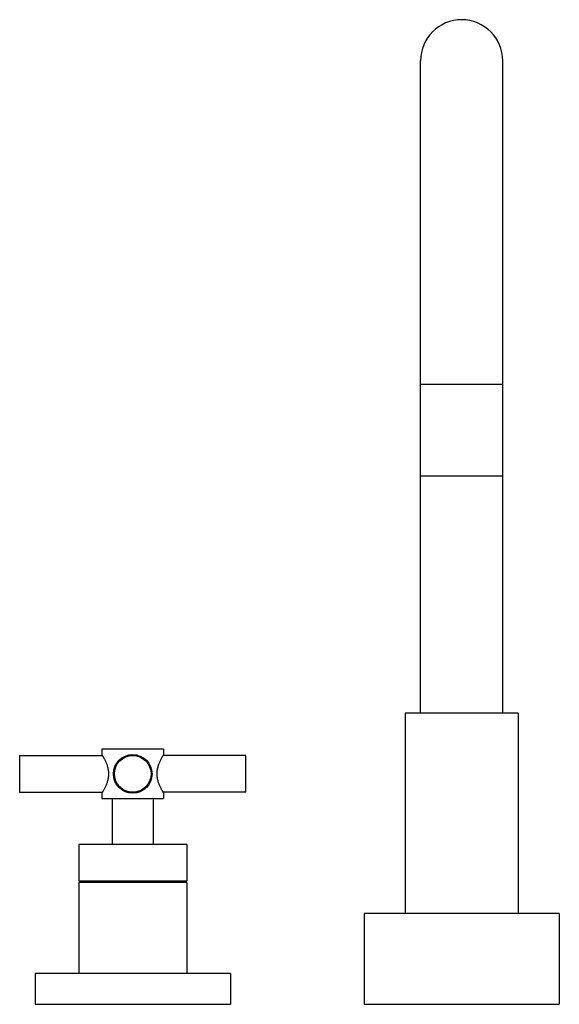
# Model space of a CAD drawing. Units: inches. Extents: x 1.7 to 20.2, y 3.3 to 15.3.
# Drawn here: x 1.7 to 8.2, y 3.3 to 15.3 of the extents above; entities that cross this region are included whole.
import ezdxf

# ---------------------------------------------------------------- set-up
doc = ezdxf.new("R2010")
doc.units = ezdxf.units.IN
doc.header["$LTSCALE"] = 1.21
doc.header["$MEASUREMENT"] = 0
doc.layers.get('0').update_dxf_attribs({"linetype": 'CONTINUOUS'})

msp = doc.modelspace()

# ---------------------------------------------------------------- linework, layer by layer
at = {"color": 7, "linetype": 'Continuous'}
for p, q in [((6.531, 6.819), (6.531, 14.756)), ((7.531, 6.819), (7.531, 14.756)), ((6.531, 9.706), (7.531, 9.706)), ((6.344, 6.819), (6.344, 4.382)), ((7.719, 6.819), (6.344, 6.819)), ((7.719, 6.819), (7.719, 4.382)), ((2.656, 6.382), (2.656, 6.317)), ((3.406, 6.382), (2.656, 6.382)), ((3.406, 6.382), (3.406, 6.317)), ((1.656, 6.304), (1.656, 5.859)), ((1.656, 6.304), (2.664, 6.304)), ((2.656, 6.317), (2.657, 6.316)), ((4.406, 6.304), (3.399, 6.304)), ((3.406, 6.316), (3.406, 6.317)), ((4.406, 5.859), (4.406, 6.304)), ((1.656, 5.859), (2.664, 5.859)), ((2.657, 5.848), (2.656, 5.847)), ((2.656, 5.847), (2.656, 5.782)), ((2.656, 5.782), (3.406, 5.782)), ((2.781, 5.782), (2.781, 5.222)), ((3.281, 5.782), (3.281, 5.222)), ((4.406, 5.859), (3.399, 5.859)), ((3.406, 5.847), (3.406, 5.848)), ((3.406, 5.847), (3.406, 5.782)), ((2.375, 5.222), (2.375, 4.782)), ((3.688, 5.222), (2.375, 5.222)), ((3.688, 5.222), (3.688, 4.782)), ((2.375, 4.782), (3.688, 4.782)), ((2.375, 4.762), (2.375, 3.654)), ((3.688, 4.762), (2.375, 4.762)), ((2.831, 4.782), (2.831, 4.762)), ((3.231, 4.782), (3.231, 4.762)), ((3.688, 4.762), (3.688, 3.654)), ((5.844, 4.382), (5.844, 3.279)), ((8.219, 4.382), (5.844, 4.382)), ((8.219, 4.382), (8.219, 3.279)), ((1.844, 3.654), (1.844, 3.279)), ((4.219, 3.654), (1.844, 3.654)), ((4.219, 3.654), (4.219, 3.279)), ((1.844, 3.279), (4.219, 3.279)), ((5.844, 3.279), (8.219, 3.279))]:
    msp.add_line(p, q, dxfattribs=at)
at = {"color": 9, "linetype": 'Continuous'}
msp.add_line((7.531, 10.819), (6.531, 10.819), dxfattribs=at)
at = {"color": 7, "linetype": 'Continuous'}
for radius in [0.235, 0.223]:
    msp.add_circle((3.031, 6.082), radius, dxfattribs=at)
msp.add_arc((7.031, 14.756), 0.5, 0, 180, dxfattribs=at)
for points, knots in [([(2.739, 6.082), (2.739, 6.09), (2.739, 6.106), (2.736, 6.129), (2.731, 6.151), (2.726, 6.173), (2.719, 6.194), (2.711, 6.213), (2.704, 6.231), (2.696, 6.247), (2.688, 6.262), (2.682, 6.274), (2.677, 6.282), (2.674, 6.288), (2.671, 6.293), (2.668, 6.298), (2.665, 6.302), (2.663, 6.306), (2.661, 6.309), (2.66, 6.311), (2.659, 6.312), (2.659, 6.313), (2.658, 6.314), (2.658, 6.315), (2.657, 6.316), (2.657, 6.316), (2.657, 6.316), (2.657, 6.317), (2.657, 6.317), (2.657, 6.317), (2.656, 6.317), (2.656, 6.317), (2.656, 6.317), (2.656, 6.317)], [0, 0, 0, 0, 0.093973, 0.187008, 0.27826, 0.367007, 0.452634, 0.53458, 0.612289, 0.685159, 0.752518, 0.813608, 0.841542, 0.867587, 0.891627, 0.913545, 0.933227, 0.950558, 0.965432, 0.971917, 0.977751, 0.982925, 0.987428, 0.991254, 0.994395, 0.996843, 0.997806, 0.998595, 0.999209, 0.999648, 0.999802, 0.999912, 1, 1, 1, 1]), ([(3.406, 6.317), (3.406, 6.317), (3.406, 6.317), (3.406, 6.317), (3.406, 6.317), (3.406, 6.317), (3.406, 6.316), (3.406, 6.316), (3.406, 6.316), (3.405, 6.315), (3.405, 6.314), (3.404, 6.313), (3.403, 6.312), (3.403, 6.311), (3.401, 6.309), (3.4, 6.306), (3.398, 6.302), (3.395, 6.298), (3.392, 6.293), (3.389, 6.288), (3.386, 6.282), (3.381, 6.274), (3.375, 6.262), (3.367, 6.247), (3.359, 6.231), (3.351, 6.213), (3.344, 6.194), (3.337, 6.173), (3.332, 6.151), (3.327, 6.129), (3.324, 6.106), (3.324, 6.09), (3.324, 6.082)], [0, 0, 0, 0, 0.000088, 0.000352, 0.000791, 0.001405, 0.002194, 0.003157, 0.005605, 0.008746, 0.012572, 0.017075, 0.022249, 0.028083, 0.034568, 0.049442, 0.066773, 0.086454, 0.108373, 0.132413, 0.158457, 0.186391, 0.247481, 0.314841, 0.387711, 0.46542, 0.547366, 0.632993, 0.721739, 0.812992, 0.906027, 1, 1, 1, 1]), ([(2.656, 5.847), (2.656, 5.847), (2.656, 5.847), (2.656, 5.847), (2.657, 5.847), (2.657, 5.847), (2.657, 5.847), (2.657, 5.848), (2.657, 5.848), (2.658, 5.849), (2.658, 5.85), (2.659, 5.851), (2.659, 5.852), (2.66, 5.853), (2.661, 5.855), (2.663, 5.858), (2.665, 5.861), (2.668, 5.866), (2.671, 5.87), (2.674, 5.876), (2.677, 5.881), (2.682, 5.89), (2.688, 5.901), (2.696, 5.917), (2.704, 5.933), (2.711, 5.951), (2.719, 5.97), (2.726, 5.991), (2.731, 6.012), (2.736, 6.035), (2.739, 6.058), (2.739, 6.074), (2.739, 6.082)], [0, 0, 0, 0, 0.000088, 0.000352, 0.000791, 0.001405, 0.002194, 0.003157, 0.005605, 0.008746, 0.012572, 0.017075, 0.022249, 0.028083, 0.034568, 0.049442, 0.066773, 0.086454, 0.108373, 0.132413, 0.158457, 0.186391, 0.247481, 0.314841, 0.387711, 0.46542, 0.547366, 0.632993, 0.721739, 0.812992, 0.906027, 1, 1, 1, 1]), ([(3.324, 6.082), (3.324, 6.074), (3.324, 6.058), (3.327, 6.035), (3.332, 6.012), (3.337, 5.991), (3.344, 5.97), (3.351, 5.951), (3.359, 5.933), (3.367, 5.917), (3.375, 5.901), (3.381, 5.89), (3.386, 5.881), (3.389, 5.876), (3.392, 5.87), (3.395, 5.866), (3.398, 5.861), (3.4, 5.858), (3.401, 5.855), (3.403, 5.853), (3.403, 5.852), (3.404, 5.851), (3.405, 5.85), (3.405, 5.849), (3.406, 5.848), (3.406, 5.848), (3.406, 5.847), (3.406, 5.847), (3.406, 5.847), (3.406, 5.847), (3.406, 5.847), (3.406, 5.847), (3.406, 5.847), (3.406, 5.847)], [0, 0, 0, 0, 0.093973, 0.187008, 0.27826, 0.367007, 0.452634, 0.53458, 0.612289, 0.685159, 0.752518, 0.813608, 0.841542, 0.867587, 0.891627, 0.913545, 0.933227, 0.950558, 0.965432, 0.971917, 0.977751, 0.982925, 0.987428, 0.991254, 0.994395, 0.996843, 0.997806, 0.998595, 0.999209, 0.999648, 0.999802, 0.999912, 1, 1, 1, 1])]:
    msp.add_open_spline(points, degree=3, knots=knots, dxfattribs=at)

doc.saveas('drawing.dxf')
